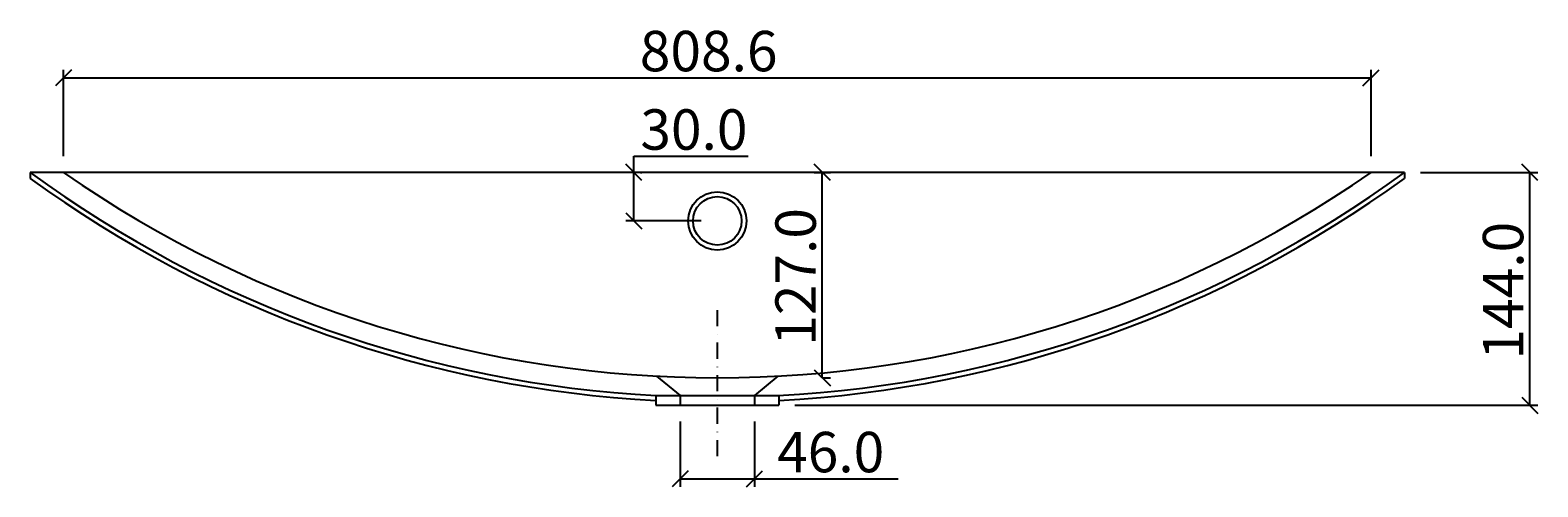
# Model space of a CAD drawing. Extents: x -7799 to -5506, y -568 to 636.
# Drawn here: x -7799 to -6866, y -388 to -106 of the extents above; entities that cross this region are included whole.
import ezdxf

# ---------------------------------------------------------------- set-up
doc = ezdxf.new("R2010")
doc.units = 0
doc.header["$LTSCALE"] = 20
doc.linetypes.add('STRICHPUNKT', pattern=[1, 0.5, -0.25, 0, -0.25])
doc.layers.get('0').update_dxf_attribs({"linetype": 'CONTINUOUS'})
doc.layers.get('DEFPOINTS').update_dxf_attribs({"linetype": 'CONTINUOUS'})
doc.layers.add('ACHSEN', color=203, linetype='STRICHPUNKT')
doc.layers.add('ACRYLSTEIN', color=1, linetype='CONTINUOUS')
doc.dimstyles.get("Standard").update_dxf_attribs({"dimtxt": 2.5, "dimasz": 2.5, "dimexe": 1.25, "dimexo": 0.625, "dimtad": 0, "dimtih": 1, "dimtoh": 1, "dimzin": 0, "dimcen": 2.5, "dimazin": 3, "dimtfac": 1, "dimtofl": 0, "dimtmove": 0, "dimatfit": 3})

# ---------------------------------------------------------------- blocks, each defined once
blk = doc.blocks.new('_OBLIQUE')
at = {"color": 0, "linetype": 'BYBLOCK'}
blk.add_line((-0.5, -0.5), (0.5, 0.5), dxfattribs=at)
blk = doc.blocks.new('*U63')
at = {"layer": 'ACRYLSTEIN', "color": 164}
blk.add_text('144.0', height=25, rotation=90, dxfattribs=at).set_placement((-6875.13, -309.3))
blk = doc.blocks.new('*D27')
at = {"layer": 'ACRYLSTEIN', "color": 164}
for p, q in [((-6938.65, -193.54), (-6866.13, -193.54)), ((-6871.13, -337.56), (-6871.13, -193.54)), ((-7325.61, -337.56), (-6866.13, -337.56))]:
    blk.add_line(p, q, dxfattribs=at)
at = {"layer": 'DEFPOINTS', "color": 0}
for p in [(-6948.65, -193.54), (-6871.13, -193.54), (-7335.61, -337.56)]:
    blk.add_point(p, dxfattribs=at)
at = {"layer": 'ACRYLSTEIN', "color": 164, "xscale": 10, "yscale": 10, "zscale": 10}
for p, rotation in [((-6871.13, -193.54), 90), ((-6871.13, -337.56), 270)]:
    blk.add_blockref('_OBLIQUE', p, dxfattribs=dict(at, rotation=rotation))
at = {"layer": 'ACRYLSTEIN'}
blk.add_blockref('*U63', (0, 0), dxfattribs=at)
blk = doc.blocks.new('*U64')
at = {"layer": 'ACRYLSTEIN', "color": 164}
blk.add_text('46.0', height=25, dxfattribs=at).set_placement((-7336.61, -379))
blk = doc.blocks.new('*D28')
at = {"layer": 'ACRYLSTEIN', "color": 164}
for p, q in [((-7396.61, -347.56), (-7396.61, -388)), ((-7350.61, -347.56), (-7350.61, -388)), ((-7396.61, -383), (-7350.61, -383)), ((-7350.61, -383), (-7261.78, -383))]:
    blk.add_line(p, q, dxfattribs=at)
at = {"layer": 'DEFPOINTS', "color": 0}
for p in [(-7396.61, -337.56), (-7350.61, -337.56), (-7350.61, -383)]:
    blk.add_point(p, dxfattribs=at)
at = {"layer": 'ACRYLSTEIN'}
blk.add_blockref('*U64', (0, 0), dxfattribs=at)
at = {"layer": 'ACRYLSTEIN', "color": 164, "xscale": 10, "yscale": 10, "zscale": 10, "rotation": 180}
blk.add_blockref('_OBLIQUE', (-7396.61, -383), dxfattribs=at)
at = {"layer": 'ACRYLSTEIN', "color": 164, "xscale": 10, "yscale": 10, "zscale": 10}
blk.add_blockref('_OBLIQUE', (-7350.61, -383), dxfattribs=at)
blk = doc.blocks.new('*U65')
at = {"layer": 'ACRYLSTEIN', "color": 164}
blk.add_text('127.0', height=25, rotation=90, dxfattribs=at).set_placement((-7312.67, -300.8))
blk = doc.blocks.new('*D29')
at = {"layer": 'ACRYLSTEIN', "color": 164}
for p, q in [((-7313.75, -193.54), (-7303.67, -193.54)), ((-7308.67, -320.56), (-7308.67, -193.54)), ((-7308.18, -320.56), (-7303.67, -320.56))]:
    blk.add_line(p, q, dxfattribs=at)
at = {"layer": 'DEFPOINTS', "color": 0}
for p in [(-7323.75, -193.54), (-7308.67, -193.54), (-7318.18, -320.56)]:
    blk.add_point(p, dxfattribs=at)
at = {"layer": 'ACRYLSTEIN', "color": 164, "xscale": 10, "yscale": 10, "zscale": 10}
for p, rotation in [((-7308.67, -193.54), 90), ((-7308.67, -320.56), 270)]:
    blk.add_blockref('_OBLIQUE', p, dxfattribs=dict(at, rotation=rotation))
at = {"layer": 'ACRYLSTEIN'}
blk.add_blockref('*U65', (0, 0), dxfattribs=at)
blk = doc.blocks.new('*U66')
at = {"layer": 'ACRYLSTEIN', "color": 164}
blk.add_text('30.0', height=25, dxfattribs=at).set_placement((-7421.19, -179.54))
blk = doc.blocks.new('*D30')
at = {"layer": 'ACRYLSTEIN', "color": 164}
for p, q in [((-7425.19, -193.54), (-7425.19, -183.54)), ((-7425.19, -183.54), (-7354.52, -183.54)), ((-7425.19, -223.54), (-7425.19, -193.54)), ((-7421.17, -193.54), (-7420.19, -193.54)), ((-7383.61, -223.54), (-7430.19, -223.54))]:
    blk.add_line(p, q, dxfattribs=at)
at = {"layer": 'DEFPOINTS', "color": 0}
for p in [(-7431.17, -193.54), (-7425.19, -193.54), (-7373.61, -223.54)]:
    blk.add_point(p, dxfattribs=at)
at = {"layer": 'ACRYLSTEIN'}
blk.add_blockref('*U66', (0, 0), dxfattribs=at)
at = {"layer": 'ACRYLSTEIN', "color": 164, "xscale": 10, "yscale": 10, "zscale": 10}
for p, rotation in [((-7425.19, -193.54), 90), ((-7425.19, -223.54), 270)]:
    blk.add_blockref('_OBLIQUE', p, dxfattribs=dict(at, rotation=rotation))
blk = doc.blocks.new('*U70')
at = {"layer": 'ACRYLSTEIN', "color": 164}
blk.add_text('808.6', height=25, dxfattribs=at).set_placement((-7421.53, -131.04))
blk = doc.blocks.new('*D34')
at = {"layer": 'ACRYLSTEIN', "color": 164}
for p, q in [((-7777.93, -183.54), (-7777.93, -130.04)), ((-6969.29, -183.54), (-6969.29, -130.04)), ((-7777.93, -135.04), (-6969.29, -135.04))]:
    blk.add_line(p, q, dxfattribs=at)
at = {"layer": 'DEFPOINTS', "color": 0}
for p in [(-6969.29, -135.04), (-7777.93, -193.54), (-6969.29, -193.54)]:
    blk.add_point(p, dxfattribs=at)
at = {"layer": 'ACRYLSTEIN'}
blk.add_blockref('*U70', (0, 0), dxfattribs=at)
at = {"layer": 'ACRYLSTEIN', "color": 164, "xscale": 10, "yscale": 10, "zscale": 10, "rotation": 180}
blk.add_blockref('_OBLIQUE', (-7777.93, -135.04), dxfattribs=at)
at = {"layer": 'ACRYLSTEIN', "color": 164, "xscale": 10, "yscale": 10, "zscale": 10}
blk.add_blockref('_OBLIQUE', (-6969.29, -135.04), dxfattribs=at)

msp = doc.modelspace()

# ---------------------------------------------------------------- linework, layer by layer
at = {"layer": 'ACHSEN'}
msp.add_line((-7373.612, -278.732), (-7373.612, -372.624), dxfattribs=at)
at = {"layer": 'ACRYLSTEIN'}
for p, q in [((-7798.569, -193.544), (-7798.569, -197.259)), ((-6948.654, -193.544), (-7798.569, -193.544)), ((-6948.654, -193.544), (-6948.654, -197.259)), ((-7411.112, -319.574), (-7396.612, -331.564)), ((-7336.112, -319.574), (-7350.612, -331.564)), ((-7411.612, -331.564), (-7411.612, -337.564)), ((-7411.612, -331.564), (-7335.612, -331.564)), ((-7396.612, -331.564), (-7396.612, -337.564)), ((-7350.612, -331.564), (-7350.612, -337.564)), ((-7335.612, -331.564), (-7335.612, -337.564)), ((-7411.612, -337.564), (-7335.612, -337.564))]:
    msp.add_line(p, q, dxfattribs=at)
for radius in [18, 15]:
    msp.add_circle((-7373.612, -223.544), radius, dxfattribs=at)
for radius, start, end in [(719.051, 233.772183, 266.990613), (707.051, 235.121273, 304.878727), (719.051, 273.009387, 306.227817), (722.051, 233.946396, 266.983254), (722.051, 273.016746, 306.053604)]:
    msp.add_arc((-7373.612, 386.496), radius, start, end, dxfattribs=at)

# ---------------------------------------------------------------- dimensions: what is measured, and where the dimension line sits
for base, p1, p2, picture, middle in [((-6969.29, -135.043), (-7777.933, -193.544), (-6969.29, -193.544), '*D34', (-7373.612, -118.543)), ((-7350.612, -383), (-7396.612, -337.564), (-7350.612, -337.564), '*D28', (-7301.195, -366.5))]:
    dim = msp.add_linear_dim(base=base, p1=p1, p2=p2, dimstyle='Standard', dxfattribs=at)
    dim.commit()
    dim.dimension.update_dxf_attribs({"geometry": picture, "text_midpoint": middle})
for base, p1, p2, picture, middle in [((-7425.191, -193.544), (-7373.612, -223.544), (-7431.167, -193.544), '*D30', (-7387.858, -167.044)), ((-7308.675, -193.544), (-7318.177, -320.556), (-7323.75, -193.544), '*D29', (-7325.175, -257.05)), ((-6871.125, -193.544), (-7335.612, -337.564), (-6948.654, -193.544), '*D27', (-6887.625, -265.554))]:
    dim = msp.add_linear_dim(base=base, p1=p1, p2=p2, angle=90, dimstyle='Standard', dxfattribs=at)
    dim.commit()
    dim.dimension.update_dxf_attribs({"geometry": picture, "text_midpoint": middle})

doc.saveas('drawing.dxf')
